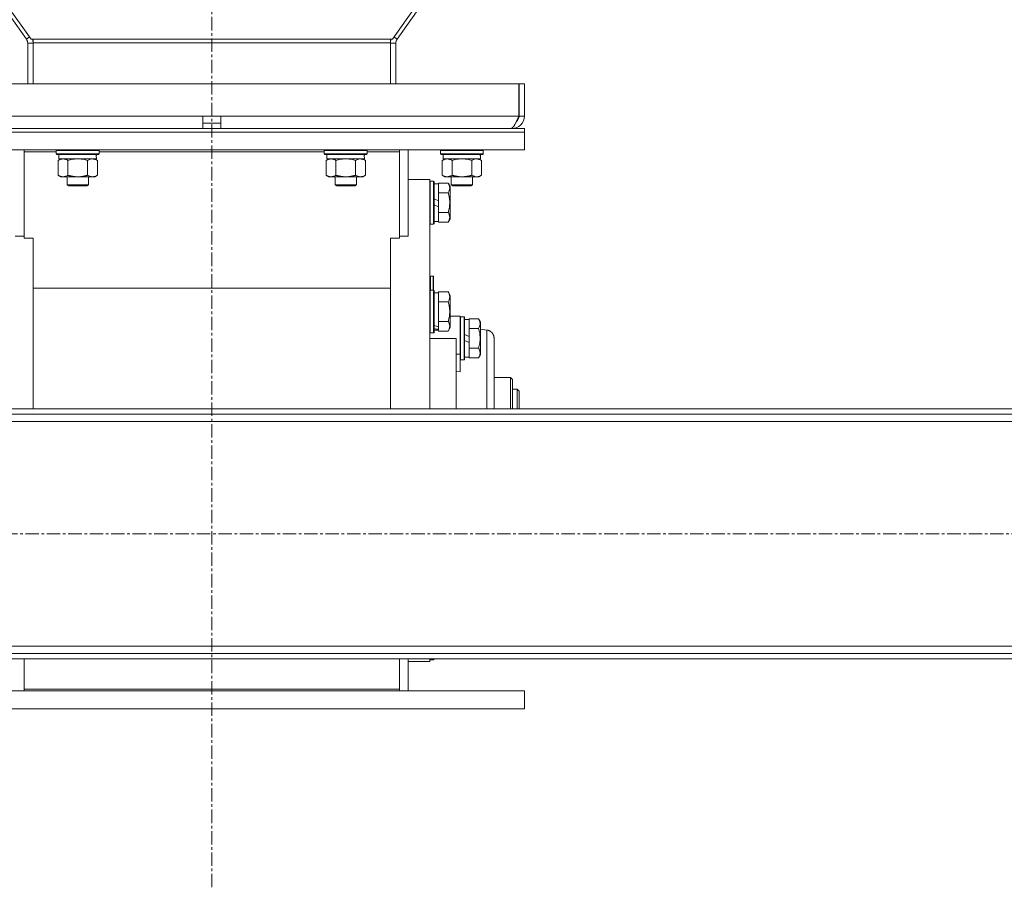
# Model space of a CAD drawing. Units: millimetres. Extents: x 0 to 30609, y -7 to 21000.
# Drawn here: x 8580 to 9132, y 11354 to 11840 of the extents above; entities that cross this region are included whole.
import ezdxf

# ---------------------------------------------------------------- set-up
doc = ezdxf.new("R2010")
doc.units = ezdxf.units.MM
doc.linetypes.add('K5LT_AXLED', pattern=[12, 7.5, -1.5, 1.5, -1.5])
doc.linetypes.add('K5LT_THIN', pattern=[0])
for name, color, linetype, true_color in [('OSI', 2, 'Continuous', 0xffff00), ('R', 1, 'Continuous', 0xff0000), ('WELDING', 7, 'Continuous', 0xffffff)]:
    doc.layers.add(name, color=color, linetype=linetype, true_color=true_color)

msp = doc.modelspace()

# ---------------------------------------------------------------- linework, layer by layer
at = {"layer": 'OSI', "color": 30, "linetype": 'K5LT_AXLED', "lineweight": 18, "true_color": 0xff8000}
for p, q in [((8687.92, 11353.79), (8687.92, 13386.79)), ((10031.12, 11551.79), (3320.72, 11551.79))]:
    msp.add_line(p, q, dxfattribs=at)
at = {"layer": 'R', "color": 7, "linetype": 'K5LT_THIN', "lineweight": 18}
for p, q in [((8280.18, 12259.03), (8584.19, 11828.87)), ((8282.79, 12259.03), (8586.77, 11828.91)), ((9093.05, 12259.03), (8789.08, 11828.91)), ((9095.66, 12259.03), (8791.65, 11828.87)), ((8584.19, 11828.87), (8585.93, 11830.1)), ((8584.92, 11826.56), (8587.92, 11826.56)), ((8584.92, 11826.56), (8584.92, 11803.79)), ((8587.92, 11828.91), (8586.77, 11828.91)), ((8787.92, 11828.91), (8587.92, 11828.91)), ((8587.92, 11828.91), (8587.92, 11826.9)), ((8787.92, 11826.9), (8587.92, 11826.9)), ((8587.92, 11826.9), (8587.92, 11803.79)), ((8787.92, 11828.91), (8787.92, 11826.9)), ((8787.92, 11828.91), (8789.08, 11828.91)), ((8787.92, 11826.9), (8787.92, 11803.79)), ((8790.92, 11826.56), (8787.92, 11826.56)), ((8791.65, 11828.87), (8789.92, 11830.1)), ((8790.92, 11826.56), (8790.92, 11803.79)), ((8516.11, 11803.79), (8859.74, 11803.79)), ((8859.74, 11803.79), (8859.74, 11785.79)), ((8862.92, 11803.79), (8859.92, 11803.79)), ((8859.92, 11785.79), (8859.92, 11803.79)), ((8862.92, 11785.79), (8862.92, 11803.79)), ((8516.11, 11785.79), (8682.92, 11785.79)), ((8682.92, 11778.79), (8682.92, 11785.79)), ((8682.92, 11785.79), (8692.92, 11785.79)), ((8692.92, 11778.79), (8692.92, 11785.79)), ((8692.92, 11785.79), (8859.74, 11785.79)), ((8862.92, 11785.79), (8859.92, 11785.79)), ((8512.92, 11778.79), (8862.92, 11778.79)), ((8682.92, 11781.79), (8692.92, 11781.79)), ((8855.92, 11778.79), (8855.92, 11779.04)), ((8862.92, 11776.79), (8862.92, 11778.79)), ((8512.92, 11776.79), (8862.92, 11776.79)), ((8512.92, 11776.79), (8862.92, 11776.79)), ((8862.92, 11766.79), (8862.92, 11776.79)), ((8512.92, 11766.79), (8862.92, 11766.79)), ((8582.92, 11765.75), (8582.92, 11766.79)), ((8600.92, 11766.49), (8601.09, 11766.79)), ((8600.92, 11764.59), (8600.92, 11766.49)), ((8600.92, 11766.49), (8612.92, 11766.49)), ((8612.92, 11766.49), (8624.92, 11766.49)), ((8624.92, 11766.49), (8624.75, 11766.79)), ((8624.92, 11764.59), (8624.92, 11766.49)), ((8750.92, 11766.49), (8751.09, 11766.79)), ((8750.92, 11764.59), (8750.92, 11766.49)), ((8750.92, 11766.49), (8762.92, 11766.49)), ((8762.92, 11766.49), (8774.92, 11766.49)), ((8774.92, 11766.49), (8774.75, 11766.79)), ((8774.92, 11764.59), (8774.92, 11766.49)), ((8792.92, 11765.75), (8792.92, 11766.79)), ((8797.92, 11718.47), (8797.92, 11766.79)), ((8815.92, 11766.49), (8816.09, 11766.79)), ((8815.92, 11764.59), (8815.92, 11766.49)), ((8815.92, 11766.49), (8827.92, 11766.49)), ((8827.92, 11766.49), (8839.92, 11766.49)), ((8839.92, 11766.49), (8839.75, 11766.79)), ((8839.92, 11764.59), (8839.92, 11766.49)), ((8582.92, 11717.44), (8582.92, 11765.75)), ((8582.92, 11765.75), (8600.92, 11765.75)), ((8600.92, 11764.59), (8601.09, 11764.29)), ((8600.92, 11764.59), (8612.92, 11764.59)), ((8601.09, 11764.29), (8612.92, 11764.29)), ((8601.95, 11760.94), (8603.42, 11761.79)), ((8601.95, 11752.64), (8601.95, 11760.94)), ((8602.42, 11761.79), (8602.42, 11764.29)), ((8602.42, 11761.79), (8623.36, 11761.79)), ((8607.44, 11752.64), (8607.44, 11760.94)), ((8612.92, 11764.59), (8624.92, 11764.59)), ((8612.92, 11764.29), (8624.75, 11764.29)), ((8618.41, 11752.64), (8618.41, 11760.94)), ((8623.89, 11760.94), (8622.42, 11761.79)), ((8623.37, 11764.29), (8623.29, 11762.91)), ((8623.89, 11752.64), (8623.89, 11760.94)), ((8624.92, 11764.59), (8624.75, 11764.29)), ((8624.92, 11765.75), (8750.92, 11765.75)), ((8750.92, 11764.59), (8751.09, 11764.29)), ((8750.92, 11764.59), (8762.92, 11764.59)), ((8751.09, 11764.29), (8762.92, 11764.29)), ((8751.95, 11760.94), (8753.42, 11761.79)), ((8751.95, 11752.64), (8751.95, 11760.94)), ((8752.42, 11761.79), (8752.42, 11764.29)), ((8752.42, 11761.79), (8773.36, 11761.79)), ((8757.44, 11752.64), (8757.44, 11760.94)), ((8762.92, 11764.59), (8774.92, 11764.59)), ((8762.92, 11764.29), (8774.75, 11764.29)), ((8768.41, 11752.64), (8768.41, 11760.94)), ((8773.89, 11760.94), (8772.42, 11761.79)), ((8773.37, 11764.29), (8773.29, 11762.91)), ((8773.89, 11752.64), (8773.89, 11760.94)), ((8774.92, 11764.59), (8774.75, 11764.29)), ((8774.92, 11765.75), (8792.92, 11765.75)), ((8792.92, 11765.75), (8792.92, 11717.44)), ((8815.92, 11764.59), (8816.09, 11764.29)), ((8815.92, 11764.59), (8827.92, 11764.59)), ((8816.09, 11764.29), (8827.92, 11764.29)), ((8816.95, 11760.94), (8818.42, 11761.79)), ((8816.95, 11752.64), (8816.95, 11760.94)), ((8817.42, 11761.79), (8817.42, 11764.29)), ((8817.42, 11761.79), (8838.36, 11761.79)), ((8822.44, 11752.64), (8822.44, 11760.94)), ((8827.92, 11764.59), (8839.92, 11764.59)), ((8827.92, 11764.29), (8839.75, 11764.29)), ((8833.41, 11752.64), (8833.41, 11760.94)), ((8838.89, 11760.94), (8837.42, 11761.79)), ((8838.37, 11764.29), (8838.29, 11762.91)), ((8838.89, 11752.64), (8838.89, 11760.94)), ((8839.92, 11764.59), (8839.75, 11764.29)), ((8601.95, 11752.64), (8603.42, 11751.79)), ((8604.69, 11751.79), (8603.42, 11751.79)), ((8612.92, 11751.79), (8604.69, 11751.79)), ((8606.92, 11751.79), (8606.92, 11747.36)), ((8621.15, 11751.79), (8612.92, 11751.79)), ((8618.92, 11751.79), (8618.92, 11747.36)), ((8622.42, 11751.79), (8621.15, 11751.79)), ((8623.89, 11752.64), (8622.42, 11751.79)), ((8751.95, 11752.64), (8753.42, 11751.79)), ((8754.69, 11751.79), (8753.42, 11751.79)), ((8762.92, 11751.79), (8754.69, 11751.79)), ((8756.92, 11751.79), (8756.92, 11747.36)), ((8771.15, 11751.79), (8762.92, 11751.79)), ((8768.92, 11751.79), (8768.92, 11747.36)), ((8772.42, 11751.79), (8771.15, 11751.79)), ((8773.89, 11752.64), (8772.42, 11751.79)), ((8797.92, 11750.29), (8809.92, 11750.29)), ((8809.92, 11750.29), (8809.92, 11621.79)), ((8810.22, 11749.29), (8809.92, 11749.11)), ((8810.22, 11749.29), (8810.22, 11725.29)), ((8812.12, 11749.29), (8810.22, 11749.29)), ((8812.12, 11749.29), (8812.12, 11725.29)), ((8812.12, 11749.29), (8812.42, 11749.11)), ((8816.95, 11752.64), (8818.42, 11751.79)), ((8819.69, 11751.79), (8818.42, 11751.79)), ((8827.92, 11751.79), (8819.69, 11751.79)), ((8821.92, 11751.79), (8821.92, 11747.36)), ((8836.15, 11751.79), (8827.92, 11751.79)), ((8833.92, 11751.79), (8833.92, 11747.36)), ((8837.42, 11751.79), (8836.15, 11751.79)), ((8838.89, 11752.64), (8837.42, 11751.79)), ((8618.92, 11747.36), (8606.92, 11747.36)), ((8606.92, 11747.36), (8607.92, 11746.79)), ((8617.92, 11746.79), (8607.92, 11746.79)), ((8618.92, 11747.36), (8617.92, 11746.79)), ((8768.92, 11747.36), (8756.92, 11747.36)), ((8756.92, 11747.36), (8757.92, 11746.79)), ((8767.92, 11746.79), (8757.92, 11746.79)), ((8768.92, 11747.36), (8767.92, 11746.79)), ((8812.42, 11749.11), (8812.42, 11725.46)), ((8812.42, 11747.79), (8814.92, 11747.79)), ((8820.27, 11748.26), (8814.92, 11748.26)), ((8814.92, 11748.26), (8814.92, 11747.75)), ((8814.92, 11743.28), (8814.92, 11747.75)), ((8820.27, 11748.26), (8821.42, 11746.26)), ((8821.42, 11746.26), (8821.42, 11728.32)), ((8833.92, 11747.36), (8821.92, 11747.36)), ((8821.92, 11747.36), (8822.92, 11746.79)), ((8832.92, 11746.79), (8822.92, 11746.79)), ((8833.92, 11747.36), (8832.92, 11746.79)), ((8814.92, 11738.3), (8812.42, 11739.47)), ((8814.92, 11743.28), (8814.92, 11742.77)), ((8820.27, 11742.77), (8814.92, 11742.77)), ((8814.92, 11742.77), (8814.92, 11741.76)), ((8814.92, 11738.3), (8814.92, 11741.76)), ((8814.92, 11738.3), (8814.92, 11734.99)), ((8814.92, 11734.99), (8812.42, 11736.16)), ((8814.92, 11732.82), (8814.92, 11734.99)), ((8814.92, 11732.82), (8814.92, 11731.8)), ((8814.92, 11731.8), (8814.92, 11731.3)), ((8820.27, 11731.8), (8814.92, 11731.8)), ((8814.92, 11726.82), (8814.92, 11731.3)), ((8820.27, 11726.32), (8821.42, 11728.32)), ((8810.22, 11725.29), (8809.92, 11725.46)), ((8812.12, 11725.29), (8810.22, 11725.29)), ((8812.12, 11725.29), (8812.42, 11725.46)), ((8812.42, 11726.79), (8814.92, 11726.79)), ((8814.92, 11726.82), (8814.92, 11726.32)), ((8820.27, 11726.32), (8814.92, 11726.32)), ((8582.92, 11718.47), (8577.92, 11718.47)), ((8587.92, 11717.44), (8582.92, 11717.44)), ((8587.92, 11715.54), (8587.92, 11717.44)), ((8787.92, 11717.44), (8787.92, 11715.54)), ((8792.92, 11717.44), (8787.92, 11717.44)), ((8797.92, 11718.47), (8792.92, 11718.47)), ((8587.92, 11621.79), (8587.92, 11715.54)), ((8787.92, 11621.79), (8787.92, 11715.54)), ((8811.82, 11696.19), (8810.42, 11696.19)), ((8810.42, 11696.19), (8810.42, 11688.29)), ((8812.02, 11695.99), (8811.82, 11696.19)), ((8811.82, 11696.19), (8811.82, 11688.29)), ((8812.02, 11695.99), (8812.02, 11688.29)), ((8787.92, 11689.48), (8587.92, 11689.48)), ((8810.22, 11688.29), (8809.92, 11688.11)), ((8810.22, 11688.29), (8810.22, 11664.29)), ((8812.12, 11688.29), (8810.22, 11688.29)), ((8812.12, 11688.29), (8812.42, 11688.11)), ((8812.12, 11688.29), (8812.12, 11664.29)), ((8812.42, 11688.11), (8812.42, 11664.46)), ((8812.42, 11686.79), (8814.92, 11686.79)), ((8820.27, 11687.26), (8814.92, 11687.26)), ((8814.92, 11687.26), (8814.92, 11686.75)), ((8814.92, 11682.28), (8814.92, 11686.75)), ((8820.27, 11687.26), (8821.42, 11685.26)), ((8821.42, 11685.26), (8821.42, 11667.32)), ((8814.92, 11682.28), (8814.92, 11681.77)), ((8814.92, 11681.77), (8814.92, 11680.76)), ((8820.27, 11681.77), (8814.92, 11681.77)), ((8814.92, 11671.82), (8814.92, 11680.76)), ((8821.42, 11673.79), (8824.67, 11673.79)), ((8824.67, 11673.79), (8826.92, 11673.79)), ((8826.92, 11673.79), (8826.92, 11652.45)), ((8827.22, 11673.29), (8826.92, 11673.11)), ((8827.22, 11673.29), (8826.92, 11673.11)), ((8827.22, 11673.29), (8827.22, 11649.29)), ((8829.12, 11673.29), (8827.22, 11673.29)), ((8829.12, 11673.29), (8829.12, 11649.29)), ((8829.12, 11673.29), (8829.42, 11673.11)), ((8829.42, 11673.11), (8829.42, 11649.46)), ((8837.27, 11672.26), (8831.92, 11672.26)), ((8831.92, 11672.26), (8831.92, 11671.75)), ((8837.27, 11672.26), (8838.42, 11670.26)), ((8814.92, 11671.82), (8814.92, 11670.8)), ((8820.27, 11670.8), (8814.92, 11670.8)), ((8814.92, 11670.8), (8814.92, 11670.3)), ((8814.92, 11667.74), (8814.92, 11670.3)), ((8814.92, 11667.74), (8814.92, 11666.91)), ((8814.92, 11666.91), (8814.92, 11666.27)), ((8820.27, 11665.32), (8821.42, 11667.32)), ((8829.42, 11671.79), (8831.92, 11671.79)), ((8831.92, 11667.28), (8831.92, 11671.75)), ((8831.92, 11667.28), (8831.92, 11666.77)), ((8831.92, 11666.77), (8831.92, 11665.76)), ((8837.27, 11666.77), (8831.92, 11666.77)), ((8838.42, 11670.26), (8838.42, 11652.32)), ((8810.22, 11664.29), (8809.92, 11664.46)), ((8824.67, 11661.29), (8809.92, 11661.29)), ((8812.12, 11664.29), (8810.22, 11664.29)), ((8812.12, 11664.29), (8812.42, 11664.46)), ((8812.42, 11665.79), (8814.92, 11665.79)), ((8814.92, 11665.82), (8814.92, 11666.27)), ((8814.92, 11665.82), (8814.92, 11665.32)), ((8820.27, 11665.32), (8814.92, 11665.32)), ((8824.67, 11661.29), (8824.67, 11621.79)), ((8831.92, 11662.3), (8829.42, 11663.47)), ((8831.92, 11662.3), (8831.92, 11665.76)), ((8831.92, 11662.3), (8831.92, 11658.99)), ((8838.42, 11666.38), (8841.92, 11665.92)), ((8845.92, 11661.25), (8845.92, 11661.36)), ((8831.92, 11658.99), (8829.42, 11660.16)), ((8831.92, 11656.82), (8831.92, 11658.99)), ((8831.92, 11656.82), (8831.92, 11655.8)), ((8837.27, 11655.8), (8831.92, 11655.8)), ((8831.92, 11655.8), (8831.92, 11655.3)), ((8826.92, 11652.45), (8824.67, 11652.45)), ((8826.92, 11652.45), (8826.92, 11642.58)), ((8829.42, 11650.79), (8831.92, 11650.79)), ((8831.92, 11650.82), (8831.92, 11655.3)), ((8831.92, 11650.82), (8831.92, 11650.32)), ((8837.27, 11650.32), (8831.92, 11650.32)), ((8837.27, 11650.32), (8838.42, 11652.32)), ((8827.22, 11649.29), (8826.92, 11649.46)), ((8829.12, 11649.29), (8827.22, 11649.29)), ((8829.12, 11649.29), (8829.42, 11649.46)), ((8826.92, 11642.58), (8824.67, 11642.8)), ((8845.92, 11639.29), (8855.22, 11639.29)), ((8855.22, 11639.29), (8855.22, 11621.79)), ((8855.22, 11639.29), (8856.32, 11638.19)), ((8856.32, 11621.79), (8856.32, 11638.19)), ((8858.92, 11632.79), (8856.32, 11632.79)), ((8858.92, 11621.79), (8858.92, 11632.79)), ((8858.92, 11632.79), (8859.92, 11631.79)), ((8859.92, 11621.79), (8859.92, 11631.79)), ((9928.92, 11621.79), (7395.92, 11621.79)), ((9928.92, 11618.79), (7395.92, 11618.79)), ((9928.92, 11614.79), (7395.92, 11614.79)), ((7395.92, 11488.79), (9928.92, 11488.79)), ((7395.92, 11484.79), (9928.92, 11484.79)), ((7395.92, 11481.79), (9928.92, 11481.79)), ((8582.92, 11481.79), (8582.92, 11464.82)), ((8792.92, 11464.82), (8792.92, 11481.79)), ((8797.92, 11463.79), (8797.92, 11481.79)), ((8797.92, 11480.29), (8809.92, 11480.29)), ((8809.92, 11481.79), (8809.92, 11480.29)), ((8810.22, 11481.29), (8809.92, 11481.46)), ((8810.22, 11481.79), (8810.22, 11481.29)), ((8812.12, 11481.29), (8810.22, 11481.29)), ((8812.12, 11481.79), (8812.12, 11481.29)), ((8812.12, 11481.29), (8812.42, 11481.46)), ((8812.42, 11481.79), (8812.42, 11481.46)), ((8512.92, 11463.79), (8862.92, 11463.79)), ((8582.92, 11464.82), (8582.92, 11463.79)), ((8582.92, 11464.82), (8792.92, 11464.82)), ((8792.92, 11464.82), (8792.92, 11463.79)), ((8862.92, 11463.79), (8862.92, 11453.79)), ((8512.92, 11453.79), (8862.92, 11453.79))]:
    msp.add_line(p, q, dxfattribs=at)
for centre, radius, start, end in [((8580.92, 11826.56), 4, 0, 35.2499), ((8580.92, 11826.56), 7, 0, 19.5899), ((8794.92, 11826.56), 7, 160.4101, 180), ((8794.92, 11826.56), 4, 144.7501, 180), ((8855.92, 11785.79), 7, 270, 0), ((8855.92, 11785.79), 4, 307.6144, 0), ((8810.42, 11695.69), 0.5, 90, 180)]:
    msp.add_arc(centre, radius, start, end, dxfattribs=at)
for centre, major_axis, ratio, start_param, end_param in [((8612.92, 11759.36), (0, 22.52), 0.466308, -1.46277, -1.350168), ((8762.92, 11759.36), (0, 22.52), 0.466308, -1.46277, -1.350168), ((8827.92, 11759.36), (0, 22.52), 0.466308, -1.46277, -1.350168), ((8817.09, 11676.29), (22.4, -6.17), 0.379473, 4.607548, 4.71994), ((8809.99, 11676.29), (22.4, -6.17), 0.379473, -1.35866, -1.246058)]:
    msp.add_ellipse(centre, major_axis=major_axis, ratio=ratio, start_param=start_param, end_param=end_param, dxfattribs=at)
at = {"layer": 'WELDING', "color": 7, "linetype": 'K5LT_THIN', "lineweight": 18}
for p, q in [((8609.24, 11761.39), (8607.44, 11760.94)), ((8611.07, 11761.68), (8609.24, 11761.39)), ((8612.92, 11761.79), (8611.07, 11761.68)), ((8614.77, 11761.68), (8612.92, 11761.79)), ((8616.61, 11761.39), (8614.77, 11761.68)), ((8618.41, 11760.94), (8616.61, 11761.39)), ((8618.76, 11761.13), (8618.41, 11760.94)), ((8619.67, 11761.53), (8618.76, 11761.13)), ((8620.58, 11761.75), (8619.67, 11761.53)), ((8621.15, 11761.79), (8620.58, 11761.75)), ((8759.24, 11761.39), (8757.44, 11760.94)), ((8761.07, 11761.68), (8759.24, 11761.39)), ((8762.92, 11761.79), (8761.07, 11761.68)), ((8764.77, 11761.68), (8762.92, 11761.79)), ((8766.61, 11761.39), (8764.77, 11761.68)), ((8768.41, 11760.94), (8766.61, 11761.39)), ((8768.76, 11761.13), (8768.41, 11760.94)), ((8769.67, 11761.53), (8768.76, 11761.13)), ((8770.58, 11761.75), (8769.67, 11761.53)), ((8771.15, 11761.79), (8770.58, 11761.75)), ((8824.24, 11761.39), (8822.44, 11760.94)), ((8826.07, 11761.68), (8824.24, 11761.39)), ((8827.92, 11761.79), (8826.07, 11761.68)), ((8829.77, 11761.68), (8827.92, 11761.79)), ((8831.61, 11761.39), (8829.77, 11761.68)), ((8833.41, 11760.94), (8831.61, 11761.39)), ((8833.76, 11761.13), (8833.41, 11760.94)), ((8834.67, 11761.53), (8833.76, 11761.13)), ((8835.58, 11761.75), (8834.67, 11761.53)), ((8836.15, 11761.79), (8835.58, 11761.75)), ((8841.92, 11665.92), (8841.92, 11665.48)), ((8841.92, 11665.48), (8841.93, 11663.5)), ((8841.93, 11663.5), (8841.94, 11659.92)), ((8845.92, 11621.79), (8845.92, 11661.36)), ((8845.92, 11661.36), (8845.92, 11621.79)), ((8841.94, 11659.92), (8841.94, 11654.71)), ((8841.94, 11654.71), (8841.94, 11647.94)), ((8841.94, 11647.94), (8841.93, 11638.99)), ((8841.93, 11638.99), (8841.92, 11627.47)), ((8841.92, 11627.47), (8841.92, 11621.79))]:
    msp.add_line(p, q, dxfattribs=at)
msp.add_open_spline([(8859.74, 11785.79), (8859.63, 11785.53), (8859.41, 11785), (8859.08, 11784.23), (8858.75, 11783.47), (8858.42, 11782.74), (8858.1, 11782.06), (8857.77, 11781.41), (8857.44, 11780.83), (8857.11, 11780.3), (8856.78, 11779.85), (8856.45, 11779.47), (8856.13, 11779.17), (8855.8, 11778.95), (8855.47, 11778.82), (8855.25, 11778.79), (8855.14, 11778.79)], degree=3, dxfattribs=at)
for points, knots in [([(8607.44, 11760.94), (8607.11, 11761.13), (8606.64, 11761.36), (8606.07, 11761.57), (8605.72, 11761.66), (8605.42, 11761.73), (8605.08, 11761.77), (8604.72, 11761.79), (8604.37, 11761.78), (8604.06, 11761.74), (8603.73, 11761.68), (8603.28, 11761.56), (8602.67, 11761.33), (8602.21, 11761.09), (8601.95, 11760.94)], [0, 0, 0, 0, 2.72415, 3.912285, 4.716446, 5.530362, 6.353984, 7.500189, 8.40607, 9.211142, 9.998759, 11.128707, 12.847273, 15, 15, 15, 15]), ([(8623.89, 11760.94), (8623.56, 11761.13), (8623.07, 11761.38), (8622.43, 11761.6), (8622.01, 11761.7), (8621.59, 11761.77), (8621.31, 11761.79), (8621.15, 11761.79)], [0, 0, 0, 0, 3.005828, 4.318193, 5.5895, 6.632109, 8, 8, 8, 8]), ([(8757.44, 11760.94), (8757.11, 11761.13), (8756.64, 11761.36), (8756.07, 11761.57), (8755.72, 11761.66), (8755.42, 11761.73), (8755.08, 11761.77), (8754.72, 11761.79), (8754.37, 11761.78), (8754.06, 11761.74), (8753.73, 11761.68), (8753.28, 11761.56), (8752.67, 11761.33), (8752.21, 11761.09), (8751.95, 11760.94)], [0, 0, 0, 0, 2.72415, 3.912285, 4.716446, 5.530362, 6.353984, 7.500189, 8.40607, 9.211142, 9.998759, 11.128707, 12.847273, 15, 15, 15, 15]), ([(8773.89, 11760.94), (8773.56, 11761.13), (8773.07, 11761.38), (8772.43, 11761.6), (8772.01, 11761.7), (8771.59, 11761.77), (8771.31, 11761.79), (8771.15, 11761.79)], [0, 0, 0, 0, 3.005828, 4.318193, 5.5895, 6.632109, 8, 8, 8, 8]), ([(8822.44, 11760.94), (8822.11, 11761.13), (8821.64, 11761.36), (8821.07, 11761.57), (8820.72, 11761.66), (8820.42, 11761.73), (8820.08, 11761.77), (8819.72, 11761.79), (8819.37, 11761.78), (8819.06, 11761.74), (8818.73, 11761.68), (8818.28, 11761.56), (8817.67, 11761.33), (8817.21, 11761.09), (8816.95, 11760.94)], [0, 0, 0, 0, 2.72415, 3.912285, 4.716446, 5.530362, 6.353984, 7.500189, 8.40607, 9.211142, 9.998759, 11.128707, 12.847273, 15, 15, 15, 15]), ([(8838.89, 11760.94), (8838.56, 11761.13), (8838.07, 11761.38), (8837.43, 11761.6), (8837.01, 11761.7), (8836.59, 11761.77), (8836.31, 11761.79), (8836.15, 11761.79)], [0, 0, 0, 0, 3.005828, 4.318193, 5.5895, 6.632109, 8, 8, 8, 8]), ([(8601.95, 11752.64), (8602.24, 11752.47), (8602.68, 11752.25), (8603.24, 11752.03), (8603.62, 11751.92), (8603.98, 11751.84), (8604.34, 11751.8), (8604.58, 11751.79), (8604.69, 11751.79)], [0, 0, 0, 0, 2.905563, 4.375924, 5.511195, 6.679161, 7.850161, 9, 9, 9, 9]), ([(8604.69, 11751.79), (8604.82, 11751.79), (8605.07, 11751.8), (8605.44, 11751.85), (8605.8, 11751.93), (8606.27, 11752.07), (8606.81, 11752.29), (8607.23, 11752.52), (8607.44, 11752.64)], [0, 0, 0, 0, 1.192024, 2.404251, 3.60809, 4.765234, 6.955738, 9, 9, 9, 9]), ([(8607.44, 11752.64), (8607.5, 11752.62), (8607.62, 11752.58), (8607.81, 11752.53), (8607.99, 11752.48), (8608.23, 11752.42), (8608.54, 11752.34), (8608.88, 11752.26), (8609.19, 11752.19), (8609.47, 11752.14), (8609.7, 11752.09), (8609.88, 11752.06), (8610.1, 11752.02), (8610.38, 11751.98), (8610.74, 11751.93), (8611.11, 11751.89), (8611.59, 11751.84), (8612.08, 11751.81), (8612.56, 11751.79), (8612.8, 11751.79), (8612.92, 11751.79)], [0, 0, 0, 0, 0.154377, 0.308754, 0.46313, 0.617507, 0.926261, 1.235014, 1.462725, 1.690436, 1.918146, 2.032002, 2.145857, 2.439724, 2.733591, 3.027458, 3.321325, 3.909059, 4.202926, 4.496793, 4.496793, 4.496793, 4.496793]), ([(8612.92, 11751.79), (8613.1, 11751.79), (8613.47, 11751.79), (8614.02, 11751.82), (8614.58, 11751.87), (8615.06, 11751.92), (8615.42, 11751.97), (8615.65, 11752.01), (8615.82, 11752.04), (8616, 11752.07), (8616.17, 11752.1), (8616.34, 11752.13), (8616.54, 11752.17), (8616.75, 11752.22), (8617.07, 11752.29), (8617.39, 11752.36), (8617.7, 11752.44), (8617.94, 11752.5), (8618.17, 11752.57), (8618.33, 11752.61), (8618.41, 11752.64)], [0, 0, 0, 0, 0.447011, 0.894022, 1.341033, 1.788044, 2.071119, 2.212656, 2.354194, 2.495731, 2.637268, 2.778805, 2.920343, 3.117399, 3.314455, 3.708568, 3.905624, 4.10268, 4.299736, 4.496793, 4.496793, 4.496793, 4.496793]), ([(8618.41, 11752.64), (8618.65, 11752.49), (8619.08, 11752.27), (8619.69, 11752.03), (8620.22, 11751.88), (8620.7, 11751.8), (8621.01, 11751.79), (8621.15, 11751.79)], [0, 0, 0, 0, 2.217775, 3.830428, 5.353122, 6.821732, 8, 8, 8, 8]), ([(8621.15, 11751.79), (8621.33, 11751.79), (8621.68, 11751.81), (8622.12, 11751.9), (8622.62, 11752.04), (8623.18, 11752.25), (8623.65, 11752.5), (8623.89, 11752.64)], [0, 0, 0, 0, 1.523216, 3.057663, 3.814901, 5.878539, 8, 8, 8, 8]), ([(8751.95, 11752.64), (8752.24, 11752.47), (8752.68, 11752.25), (8753.24, 11752.03), (8753.62, 11751.92), (8753.98, 11751.84), (8754.34, 11751.8), (8754.58, 11751.79), (8754.69, 11751.79)], [0, 0, 0, 0, 2.905563, 4.375924, 5.511195, 6.679161, 7.850161, 9, 9, 9, 9]), ([(8754.69, 11751.79), (8754.82, 11751.79), (8755.07, 11751.8), (8755.44, 11751.85), (8755.8, 11751.93), (8756.27, 11752.07), (8756.81, 11752.29), (8757.23, 11752.52), (8757.44, 11752.64)], [0, 0, 0, 0, 1.192024, 2.404251, 3.60809, 4.765234, 6.955738, 9, 9, 9, 9]), ([(8757.44, 11752.64), (8757.5, 11752.62), (8757.62, 11752.58), (8757.81, 11752.53), (8757.99, 11752.48), (8758.23, 11752.42), (8758.54, 11752.34), (8758.88, 11752.26), (8759.19, 11752.19), (8759.47, 11752.14), (8759.7, 11752.09), (8759.88, 11752.06), (8760.1, 11752.02), (8760.38, 11751.98), (8760.74, 11751.93), (8761.11, 11751.89), (8761.59, 11751.84), (8762.08, 11751.81), (8762.56, 11751.79), (8762.8, 11751.79), (8762.92, 11751.79)], [0, 0, 0, 0, 0.154377, 0.308754, 0.46313, 0.617507, 0.926261, 1.235014, 1.462725, 1.690436, 1.918146, 2.032002, 2.145857, 2.439724, 2.733591, 3.027458, 3.321325, 3.909059, 4.202926, 4.496793, 4.496793, 4.496793, 4.496793]), ([(8762.92, 11751.79), (8763.1, 11751.79), (8763.47, 11751.79), (8764.02, 11751.82), (8764.58, 11751.87), (8765.06, 11751.92), (8765.42, 11751.97), (8765.65, 11752.01), (8765.82, 11752.04), (8766, 11752.07), (8766.17, 11752.1), (8766.34, 11752.13), (8766.54, 11752.17), (8766.75, 11752.22), (8767.07, 11752.29), (8767.39, 11752.36), (8767.7, 11752.44), (8767.94, 11752.5), (8768.17, 11752.57), (8768.33, 11752.61), (8768.41, 11752.64)], [0, 0, 0, 0, 0.447011, 0.894022, 1.341033, 1.788044, 2.071119, 2.212656, 2.354194, 2.495731, 2.637268, 2.778805, 2.920343, 3.117399, 3.314455, 3.708568, 3.905624, 4.10268, 4.299736, 4.496793, 4.496793, 4.496793, 4.496793]), ([(8768.41, 11752.64), (8768.65, 11752.49), (8769.08, 11752.27), (8769.69, 11752.03), (8770.22, 11751.88), (8770.7, 11751.8), (8771.01, 11751.79), (8771.15, 11751.79)], [0, 0, 0, 0, 2.217775, 3.830428, 5.353122, 6.821732, 8, 8, 8, 8]), ([(8771.15, 11751.79), (8771.33, 11751.79), (8771.68, 11751.81), (8772.12, 11751.9), (8772.62, 11752.04), (8773.18, 11752.25), (8773.65, 11752.5), (8773.89, 11752.64)], [0, 0, 0, 0, 1.523216, 3.057663, 3.814901, 5.878539, 8, 8, 8, 8]), ([(8816.95, 11752.64), (8817.24, 11752.47), (8817.68, 11752.25), (8818.24, 11752.03), (8818.62, 11751.92), (8818.98, 11751.84), (8819.34, 11751.8), (8819.58, 11751.79), (8819.69, 11751.79)], [0, 0, 0, 0, 2.905563, 4.375924, 5.511195, 6.679161, 7.850161, 9, 9, 9, 9]), ([(8819.69, 11751.79), (8819.82, 11751.79), (8820.07, 11751.8), (8820.44, 11751.85), (8820.8, 11751.93), (8821.27, 11752.07), (8821.81, 11752.29), (8822.23, 11752.52), (8822.44, 11752.64)], [0, 0, 0, 0, 1.192024, 2.404251, 3.60809, 4.765234, 6.955738, 9, 9, 9, 9]), ([(8822.44, 11752.64), (8822.5, 11752.62), (8822.62, 11752.58), (8822.81, 11752.53), (8822.99, 11752.48), (8823.23, 11752.42), (8823.54, 11752.34), (8823.88, 11752.26), (8824.19, 11752.19), (8824.47, 11752.14), (8824.7, 11752.09), (8824.88, 11752.06), (8825.1, 11752.02), (8825.38, 11751.98), (8825.74, 11751.93), (8826.11, 11751.89), (8826.59, 11751.84), (8827.08, 11751.81), (8827.56, 11751.79), (8827.8, 11751.79), (8827.92, 11751.79)], [0, 0, 0, 0, 0.154377, 0.308754, 0.46313, 0.617507, 0.926261, 1.235014, 1.462725, 1.690436, 1.918146, 2.032002, 2.145857, 2.439724, 2.733591, 3.027458, 3.321325, 3.909059, 4.202926, 4.496793, 4.496793, 4.496793, 4.496793]), ([(8827.92, 11751.79), (8828.1, 11751.79), (8828.47, 11751.79), (8829.02, 11751.82), (8829.58, 11751.87), (8830.06, 11751.92), (8830.42, 11751.97), (8830.65, 11752.01), (8830.82, 11752.04), (8831, 11752.07), (8831.17, 11752.1), (8831.34, 11752.13), (8831.54, 11752.17), (8831.75, 11752.22), (8832.07, 11752.29), (8832.39, 11752.36), (8832.7, 11752.44), (8832.94, 11752.5), (8833.17, 11752.57), (8833.33, 11752.61), (8833.41, 11752.64)], [0, 0, 0, 0, 0.447011, 0.894022, 1.341033, 1.788044, 2.071119, 2.212656, 2.354194, 2.495731, 2.637268, 2.778805, 2.920343, 3.117399, 3.314455, 3.708568, 3.905624, 4.10268, 4.299736, 4.496793, 4.496793, 4.496793, 4.496793]), ([(8833.41, 11752.64), (8833.65, 11752.49), (8834.08, 11752.27), (8834.69, 11752.03), (8835.22, 11751.88), (8835.7, 11751.8), (8836.01, 11751.79), (8836.15, 11751.79)], [0, 0, 0, 0, 2.217775, 3.830428, 5.353122, 6.821732, 8, 8, 8, 8]), ([(8836.15, 11751.79), (8836.33, 11751.79), (8836.68, 11751.81), (8837.12, 11751.9), (8837.62, 11752.04), (8838.18, 11752.25), (8838.65, 11752.5), (8838.89, 11752.64)], [0, 0, 0, 0, 1.523216, 3.057663, 3.814901, 5.878539, 8, 8, 8, 8]), ([(8820.27, 11748.26), (8820.46, 11747.93), (8820.65, 11747.54), (8820.84, 11747.04), (8820.93, 11746.77), (8821, 11746.5), (8821.06, 11746.22), (8821.1, 11745.89), (8821.12, 11745.53), (8821.11, 11745.18), (8821.07, 11744.86), (8821, 11744.51), (8820.88, 11744.08), (8820.65, 11743.48), (8820.42, 11743.03), (8820.27, 11742.77)], [0, 0, 0, 0, 2.912728, 3.529104, 4.366059, 5.20805, 5.90491, 6.841792, 7.999747, 8.992853, 9.878966, 10.753647, 12.031595, 13.665019, 16, 16, 16, 16]), ([(8820.27, 11742.77), (8820.34, 11742.54), (8820.51, 11741.92), (8820.77, 11740.79), (8820.96, 11739.67), (8821.06, 11738.71), (8821.1, 11738.08), (8821.12, 11737.58), (8821.12, 11737.21), (8821.11, 11736.88), (8821.1, 11736.48), (8821.07, 11736.02), (8821.03, 11735.57), (8820.95, 11734.92), (8820.79, 11733.9), (8820.54, 11732.8), (8820.34, 11732.04), (8820.27, 11731.8)], [0, 0, 0, 0, 2.896048, 7.635036, 13.675312, 16.352744, 19.030177, 21.193346, 22.27493, 23.356515, 25.164905, 26.973294, 28.781684, 30.590074, 34.691771, 40.985529, 43.953237, 43.953237, 43.953237, 43.953237]), ([(8820.27, 11731.8), (8820.46, 11731.48), (8820.65, 11731.08), (8820.84, 11730.58), (8820.93, 11730.32), (8821, 11730.05), (8821.06, 11729.76), (8821.1, 11729.44), (8821.12, 11729.08), (8821.11, 11728.73), (8821.07, 11728.41), (8821, 11728.06), (8820.88, 11727.62), (8820.65, 11727.02), (8820.42, 11726.58), (8820.27, 11726.32)], [0, 0, 0, 0, 2.912728, 3.529104, 4.366059, 5.20805, 5.90491, 6.841792, 7.999747, 8.992853, 9.878966, 10.753647, 12.031595, 13.665019, 16, 16, 16, 16]), ([(8820.27, 11687.26), (8820.46, 11686.93), (8820.65, 11686.54), (8820.84, 11686.04), (8820.93, 11685.77), (8821, 11685.5), (8821.06, 11685.22), (8821.1, 11684.89), (8821.12, 11684.53), (8821.11, 11684.18), (8821.07, 11683.86), (8821, 11683.51), (8820.88, 11683.08), (8820.65, 11682.48), (8820.42, 11682.03), (8820.27, 11681.77)], [0, 0, 0, 0, 2.912728, 3.529104, 4.366059, 5.20805, 5.90491, 6.841792, 7.999747, 8.992853, 9.878966, 10.753647, 12.031595, 13.665019, 16, 16, 16, 16]), ([(8820.27, 11681.77), (8820.34, 11681.54), (8820.51, 11680.92), (8820.77, 11679.79), (8820.96, 11678.67), (8821.06, 11677.71), (8821.1, 11677.08), (8821.12, 11676.58), (8821.12, 11676.21), (8821.11, 11675.88), (8821.1, 11675.48), (8821.07, 11675.02), (8821.03, 11674.57), (8820.95, 11673.92), (8820.79, 11672.9), (8820.54, 11671.8), (8820.34, 11671.04), (8820.27, 11670.8)], [0, 0, 0, 0, 2.896048, 7.635036, 13.675312, 16.352744, 19.030177, 21.193346, 22.27493, 23.356515, 25.164905, 26.973294, 28.781684, 30.590074, 34.691771, 40.985529, 43.953237, 43.953237, 43.953237, 43.953237]), ([(8837.27, 11672.26), (8837.46, 11671.93), (8837.65, 11671.54), (8837.84, 11671.04), (8837.93, 11670.77), (8838, 11670.5), (8838.06, 11670.22), (8838.1, 11669.89), (8838.12, 11669.53), (8838.11, 11669.18), (8838.07, 11668.86), (8838, 11668.51), (8837.88, 11668.08), (8837.65, 11667.48), (8837.42, 11667.03), (8837.27, 11666.77)], [0, 0, 0, 0, 2.912728, 3.529104, 4.366059, 5.20805, 5.90491, 6.841792, 7.999747, 8.992853, 9.878966, 10.753647, 12.031595, 13.665019, 16, 16, 16, 16]), ([(8820.27, 11670.8), (8820.46, 11670.48), (8820.65, 11670.08), (8820.84, 11669.58), (8820.93, 11669.32), (8821, 11669.05), (8821.06, 11668.76), (8821.1, 11668.44), (8821.12, 11668.08), (8821.11, 11667.73), (8821.07, 11667.41), (8821, 11667.06), (8820.88, 11666.62), (8820.65, 11666.02), (8820.42, 11665.58), (8820.27, 11665.32)], [0, 0, 0, 0, 2.912728, 3.529104, 4.366059, 5.20805, 5.90491, 6.841792, 7.999747, 8.992853, 9.878966, 10.753647, 12.031595, 13.665019, 16, 16, 16, 16]), ([(8837.27, 11666.77), (8837.34, 11666.54), (8837.51, 11665.92), (8837.77, 11664.79), (8837.96, 11663.67), (8838.06, 11662.71), (8838.1, 11662.08), (8838.12, 11661.58), (8838.12, 11661.21), (8838.11, 11660.88), (8838.1, 11660.48), (8838.07, 11660.02), (8838.03, 11659.57), (8837.95, 11658.92), (8837.79, 11657.9), (8837.54, 11656.8), (8837.34, 11656.04), (8837.27, 11655.8)], [0, 0, 0, 0, 2.896048, 7.635036, 13.675312, 16.352744, 19.030177, 21.193346, 22.27493, 23.356515, 25.164905, 26.973294, 28.781684, 30.590074, 34.691771, 40.985529, 43.953237, 43.953237, 43.953237, 43.953237]), ([(8837.27, 11655.8), (8837.46, 11655.48), (8837.65, 11655.08), (8837.84, 11654.58), (8837.93, 11654.32), (8838, 11654.05), (8838.06, 11653.76), (8838.1, 11653.44), (8838.12, 11653.08), (8838.11, 11652.73), (8838.07, 11652.41), (8838, 11652.06), (8837.88, 11651.62), (8837.65, 11651.02), (8837.42, 11650.58), (8837.27, 11650.32)], [0, 0, 0, 0, 2.912728, 3.529104, 4.366059, 5.20805, 5.90491, 6.841792, 7.999747, 8.992853, 9.878966, 10.753647, 12.031595, 13.665019, 16, 16, 16, 16])]:
    msp.add_open_spline(points, degree=3, knots=knots, dxfattribs=at)
msp.add_rational_spline([(8845.92, 11661.36), (8845.92, 11663.78), (8844.32, 11665.6), (8841.92, 11665.92)], [0.96028129241, 0.801412232257, 0.801412232257, 0.96028129241], degree=3, dxfattribs=at)

doc.saveas('drawing.dxf')
